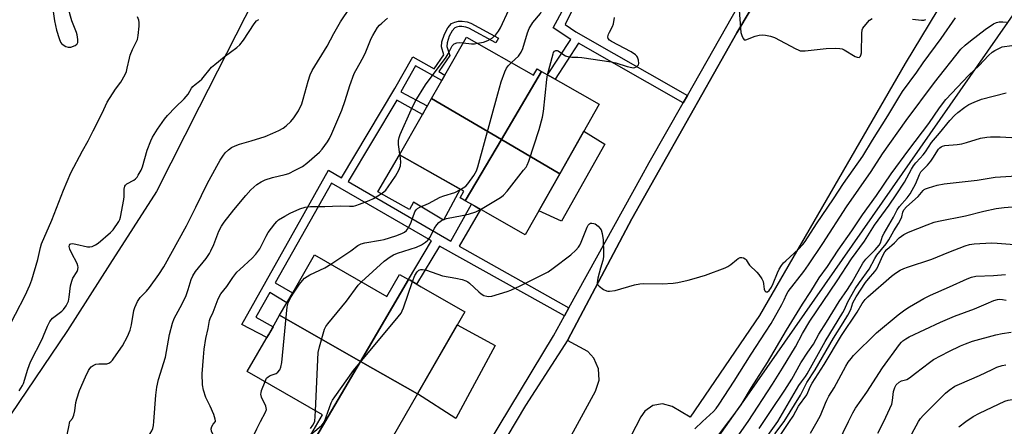
# Model space of a CAD drawing. Units: inches. Extents: x 1237767 to 1243767, y 541454 to 545454.
# Drawn here: x 1238497 to 1238857, y 542998 to 543147 of the extents above; entities that cross this region are included whole.
import ezdxf

# ---------------------------------------------------------------- set-up
doc = ezdxf.new("R2010")
doc.units = ezdxf.units.IN
doc.header["$MEASUREMENT"] = 0
for name, color, linetype in [('BLDG-Footprint', 5, 'Continuous'), ('CULTRL-Pad', 6, 'Continuous'), ('NTRL-Trees', 3, 'Continuous'), ('TRANS-Non Street Sidewalk', 7, 'Continuous'), ('TRANS-Parking Lot', 4, 'Continuous'), ('TRANS-Street Sidewalk', 7, 'Continuous'), ('Undefined', 1, 'Continuous')]:
    doc.layers.add(name, color=color, linetype=linetype)

msp = doc.modelspace()

# ---------------------------------------------------------------- linework, layer by layer
at = {"layer": 'BLDG-Footprint'}
for points, elevation in [([(1238687.68, 543128.23), (1238672.97, 543103.32), (1238647.4, 543118.35), (1238650.14, 543123.17), (1238652.73, 543127.75), (1238660.14, 543140.81), (1238684.73, 543126.86), (1238686.04, 543129.16)], 318.71), ([(1238694.3, 543090.78), (1238672.97, 543103.32), (1238687.68, 543128.23), (1238690.64, 543126.55), (1238694.53, 543124.35), (1238708.76, 543116.28)], 321.8), ([(1238672.97, 543103.32), (1238659.72, 543080.88), (1238659.32, 543081.1), (1238657.89, 543081.91), (1238659.27, 543084.35), (1238635.7, 543097.71), (1238643.56, 543111.58), (1238645.99, 543115.86), (1238647.4, 543118.35)], 318.7), ([(1238694.3, 543090.78), (1238681.64, 543068.45), (1238667.35, 543076.55), (1238663.07, 543078.98), (1238659.72, 543080.88), (1238672.97, 543103.32)], 322.15), ([(1238638.93, 543052.1), (1238621.38, 543022.06), (1238591.84, 543038.96), (1238594.43, 543043.45), (1238596.72, 543047.42), (1238604.6, 543061.09), (1238631.06, 543045.83), (1238635.74, 543053.94)], 320.15), ([(1238642.22, 543010.14), (1238621.38, 543022.06), (1238638.93, 543052.1), (1238639.54, 543051.75), (1238643.57, 543049.42), (1238659.55, 543040.21)], 323.56), ([(1238621.38, 543022.06), (1238605.05, 542994.14), (1238603.27, 542995.16), (1238607.51, 543002.52), (1238579.99, 543018.39), (1238587.7, 543031.78), (1238589.83, 543035.47), (1238591.84, 543038.96)], 320.26), ([(1238642.22, 543010.14), (1238626.02, 542982.05), (1238610.35, 542991.08), (1238606.37, 542993.38), (1238605.05, 542994.14), (1238621.38, 543022.06)], 323.84)]:
    msp.add_lwpolyline(points, close=True, dxfattribs=dict(at, elevation=elevation))
at = {"layer": 'CULTRL-Pad'}
for points in [[(1238710.77, 543101.6), (1238695, 543073.42), (1238686.6, 543077.19), (1238694.3, 543090.78), (1238703.12, 543106.33)], [(1238657.93, 543085.11), (1238651.78, 543073.76), (1238640.8, 543080.41), (1238639.35, 543077.64), (1238627.7, 543084.1), (1238635.7, 543097.71)], [(1238670.72, 543027.93), (1238656.34, 543001.13), (1238642.22, 543010.14), (1238656.82, 543035.47)]]:
    msp.add_lwpolyline(points, close=True, dxfattribs=at)
at = {"layer": 'NTRL-Trees'}
for points in [[(1240074.62, 541885.53), (1239689.47, 541962.85), (1239583.86, 541989.9), (1238972.24, 542154.14), (1238859.15, 542187.76), (1238819.33, 542219.26), (1238793.01, 542224.39), (1238739.34, 542234.84), (1238701.11, 542230.59), (1238675.63, 542227.76), (1238453.35, 542292.89), (1238442.71, 542323.25), (1238463.49, 542438.4), (1238577.69, 542644.22), (1238595.64, 542676.57), (1238671.59, 542879.93), (1238762.93, 543009.29), (1238879.28, 543176.54), (1238927.9, 543261.18), (1239005.62, 543451.76)], [(1238848.36, 543400.04), (1238793.79, 543382.38), (1238753.5, 543358.98), (1238683.88, 543328.41), (1238630.32, 543269.79), (1238623.3, 543251.28), (1238599.17, 543187.67), (1238562.4, 543115.12), (1238546.79, 543084.32), (1238529.76, 543057.66), (1238514.23, 543033.35), (1238457.59, 542949.82), (1238455.7, 542947.92), (1238436.45, 542905.06), (1238420.7, 542878.48), (1238309.72, 542691.19)]]:
    msp.add_lwpolyline(points, dxfattribs=at)
at = {"layer": 'TRANS-Non Street Sidewalk'}
for points in [[(1238740.99, 543119.43), (1238739.44, 543116.7), (1238701.21, 543138.58), (1238692.6, 543125.44), (1238690.64, 543126.55), (1238689.87, 543126.99), (1238698.37, 543139.98), (1238691.94, 543144.21), (1238699.96, 543159.17), (1238702.3, 543157.8), (1238696.3, 543145.45), (1238700.2, 543142.77)], [(1238697.61, 543041.69), (1238696.01, 543038.78), (1238650.37, 543064.21), (1238641.87, 543050.4), (1238639.54, 543051.75), (1238638.93, 543052.1), (1238647.4, 543066.16), (1238610.82, 543087.33), (1238590.24, 543050.84), (1238596.56, 543047.13), (1238594.46, 543043.49), (1238588.23, 543047.29), (1238583.14, 543038.27), (1238589.42, 543034.75), (1238587.7, 543031.78), (1238587.15, 543030.82), (1238577.98, 543035.63), (1238609.67, 543092.13), (1238614.47, 543089.22), (1238633.96, 543122.01), (1238640.52, 543133.59), (1238648.39, 543129.13), (1238651.9, 543134.35), (1238651.02, 543137.21), (1238651.2, 543139.04), (1238652.11, 543141.92), (1238653.34, 543144.25), (1238654.75, 543145.83), (1238655.95, 543146.33), (1238657.28, 543146.63), (1238658.55, 543146.65), (1238660.47, 543146.41), (1238661.83, 543145.86), (1238671.85, 543140.41), (1238670.92, 543138.7), (1238660.99, 543144.09), (1238659.97, 543144.5), (1238658.45, 543144.7), (1238657.52, 543144.68), (1238656.54, 543144.46), (1238655.91, 543144.2), (1238654.96, 543143.13), (1238653.91, 543141.16), (1238653.13, 543138.65), (1238653, 543137.41), (1238654.04, 543134.03), (1238650.09, 543128.16), (1238652.27, 543126.93), (1238651.11, 543124.9), (1238641.56, 543130.31), (1238636.18, 543120.82), (1238645.85, 543115.61), (1238644.04, 543112.43), (1238634.73, 543117.69), (1238616.96, 543087.98), (1238654.41, 543066.04), (1238661.98, 543079.59), (1238663.07, 543078.98), (1238665.34, 543077.69), (1238657.57, 543064.21)]]:
    msp.add_lwpolyline(points, close=True, dxfattribs=at)
at = {"layer": 'TRANS-Parking Lot'}
for points in [[(1238687.52, 542974.65, 0), (1238707.38, 543011.14, 0), (1238708.72, 543015.16, 0), (1238708.52, 543019.4, 0), (1238706.8, 543023.27, 0), (1238704.52, 543025.72, 0), (1238697.18, 543029.77, 0), (1238697.28, 543029.96, 0), (1238720.62, 543074.23, 0), (1238759.07, 543142.4, 0), (1238792.09, 543197.96, 0)], [(1238847.04, 543174.85, 0), (1238820.64, 543131.11, 0), (1238767.34, 543038.84, 0), (1238742.05, 543001.62, 0), (1238735.42, 543005.55, 0), (1238731.95, 543006.51, 0), (1238728.41, 543005.91, 0), (1238725.46, 543003.87, 0), (1238724.01, 543001.74, 0), (1238709.05, 542972.9, 0)]]:
    msp.add_polyline3d(points, dxfattribs=at)
at = {"layer": 'TRANS-Street Sidewalk'}
for points in [[(1238792.09, 543197.96), (1238759.07, 543142.4), (1238720.62, 543074.23), (1238697.28, 543029.96), (1238681.79, 543005.97), (1238664.39, 542976.57), (1238658.37, 542964.8), (1238656.45, 542961.75), (1238648.79, 542951.47), (1238639.92, 542942.2), (1238629.61, 542933.67), (1238618.36, 542926.41), (1238600.45, 542919.06), (1238603.81, 542910.58), (1238604.35, 542907.38), (1238603.72, 542903.06), (1238601.6, 542899.25), (1238582.82, 542892.72), (1238501.67, 542867.7), (1238487.91, 542863.58)], [(1238656.19, 542971.93), (1238691.96, 543031.48), (1238696.01, 543038.78), (1238697.61, 543041.69), (1238724.22, 543089.76), (1238727.07, 543094.91), (1238739.44, 543116.7), (1238740.99, 543119.43), (1238764.75, 543161.26)]]:
    msp.add_lwpolyline(points, dxfattribs=at)
at = {"layer": 'Undefined'}
for p, q in [((1238635.93, 543097.58, 318), (1238635.86, 543098, 318)), ((1238604.72, 543000, 322), (1238604.92, 543004.02, 322))]:
    msp.add_line(p, q, dxfattribs=at)
for points, elevation in [([(1238664.16, 543138.53), (1238666.41, 543139.01), (1238668, 543139.56), (1238669.72, 543140.55), (1238670.77, 543141.54), (1238671.85, 543142.97), (1238672.65, 543144.22), (1238675.67, 543150.81), (1238676.65, 543152.59), (1238677.45, 543153.79), (1238680, 543156.62), (1238680.82, 543157.81), (1238681.28, 543158.85), (1238681.5, 543160), (1238681.73, 543164.91), (1238681.88, 543166.06), (1238683.15, 543170.44), (1238684.84, 543177.42)], 318), ([(1238676.64, 543131.45), (1238679.17, 543133.85), (1238680.21, 543135.27), (1238680.84, 543136.58), (1238682.47, 543142.31), (1238683.17, 543143.94), (1238684.46, 543146.2), (1238687.21, 543149.5), (1238687.66, 543150.17), (1238688.03, 543150.96), (1238688.68, 543153.15), (1238689.11, 543156.88), (1238689.34, 543158.12), (1238692.28, 543169.77), (1238692.74, 543171.15), (1238693.15, 543171.89), (1238693.52, 543172.37)], 320), ([(1238509.02, 543150.23), (1238509.44, 543146.75), (1238510.17, 543143.37), (1238511.12, 543140.26), (1238511.68, 543138.92), (1238511.97, 543138.51), (1238512.62, 543137.96), (1238513.63, 543137.39), (1238514.43, 543137.11), (1238514.97, 543137.08), (1238515.5, 543137.16), (1238517.06, 543137.74), (1238517.67, 543138.17), (1238517.82, 543138.36), (1238517.98, 543138.82), (1238518.01, 543139.92), (1238517.77, 543141.66), (1238517.53, 543142.48), (1238515.86, 543146.78), (1238514.45, 543151.5)], 308), ([(1238515.13, 543000), (1238516.02, 543001.17), (1238516.6, 543002.4), (1238516.94, 543003.99), (1238517.24, 543006.97), (1238517.63, 543008.37), (1238518.65, 543011.4), (1238520.8, 543016.46), (1238521.95, 543018.74), (1238522.39, 543019.45), (1238522.94, 543020.05), (1238523.61, 543020.52), (1238524.59, 543021), (1238525.68, 543021.21), (1238527.75, 543021.16), (1238528.62, 543021.22), (1238529.39, 543021.47), (1238530.09, 543021.89), (1238530.68, 543022.49), (1238531.21, 543023.19), (1238534.33, 543027.78), (1238536.17, 543031.12), (1238537.13, 543033.55), (1238537.67, 543035.49), (1238538.45, 543040.71), (1238538.83, 543041.83), (1238539.88, 543043.96), (1238540.83, 543045.44), (1238543.11, 543047.72), (1238544.23, 543049.07), (1238547.62, 543053.85), (1238549.41, 543056.71), (1238557.71, 543071.67), (1238561.23, 543078.53), (1238565.34, 543087.08), (1238568.8, 543093.55), (1238570.08, 543095.77), (1238571.04, 543097.27), (1238571.94, 543098.43), (1238573.15, 543099.56), (1238574.27, 543100.38), (1238575.54, 543101.02), (1238577.16, 543101.64), (1238581.42, 543102.86), (1238586.51, 543104.47), (1238589.39, 543105.58), (1238591.53, 543106.56), (1238593.07, 543107.46), (1238594.23, 543108.33), (1238595.92, 543109.86), (1238597.02, 543111.19), (1238598.79, 543113.85), (1238599.93, 543116.43), (1238600.48, 543118.09), (1238602.24, 543124.73), (1238603.04, 543126.98), (1238603.73, 543128.63), (1238609.2, 543137.47), (1238611.6, 543142.17), (1238614.1, 543146.36), (1238617.6, 543151.65)], 314), ([(1238759.97, 543150.66), (1238760.61, 543142.45), (1238761, 543141.05), (1238761.48, 543140.12), (1238761.81, 543139.85), (1238762.44, 543139.83), (1238765.85, 543141.09), (1238767.27, 543141.51), (1238768.4, 543141.65), (1238769.52, 543141.53), (1238771.46, 543141.13), (1238772.82, 543140.66), (1238780.69, 543136.47), (1238781.49, 543136.09), (1238782.3, 543135.82), (1238783.16, 543135.76), (1238784.04, 543135.81), (1238791.75, 543136.61), (1238795.32, 543136.73), (1238796.79, 543136.68), (1238797.62, 543136.49), (1238798.38, 543136.13), (1238802.37, 543133.68), (1238803.12, 543133.4), (1238803.8, 543133.38), (1238803.98, 543133.46), (1238804.28, 543133.78), (1238804.49, 543134.25), (1238804.66, 543135.08), (1238804.79, 543142.11), (1238804.95, 543143.52), (1238805.16, 543144.03), (1238805.64, 543144.75), (1238807.64, 543146.97), (1238808.55, 543147.63)], 322), ([(1238491.66, 543032.53), (1238498.69, 543046.17), (1238500.45, 543049.92), (1238501.13, 543051.92), (1238503.36, 543059.37), (1238504.32, 543063.75), (1238504.7, 543065.06), (1238508.5, 543073.81), (1238512.71, 543084.72), (1238515.45, 543091.05), (1238519.75, 543099.15), (1238521.78, 543102.8), (1238523.58, 543106.53), (1238526.95, 543112.96), (1238528.78, 543116.98), (1238531.75, 543121.74), (1238533.73, 543124.36), (1238535.31, 543127.17), (1238535.75, 543128.26), (1238536.09, 543129.4), (1238536.88, 543133.13), (1238537.18, 543134.22), (1238538.01, 543136.23), (1238539.81, 543139.97), (1238540.12, 543141.36), (1238540.45, 543144.79), (1238540.47, 543146.2), (1238540.3, 543147.01), (1238539.79, 543148.28)], 310), ([(1238496.55, 543011.31), (1238497.76, 543013.22), (1238498.15, 543013.97), (1238499.7, 543019.22), (1238500.66, 543021.91), (1238504.94, 543030.16), (1238505.48, 543031.39), (1238506.85, 543034.97), (1238507.72, 543036.68), (1238508.19, 543037.34), (1238508.76, 543037.92), (1238512.11, 543040.47), (1238512.74, 543041.03), (1238513.69, 543042.4), (1238514.54, 543044.16), (1238514.84, 543045.59), (1238515.35, 543049.69), (1238515.75, 543051.41), (1238516.19, 543052.49), (1238517.76, 543054.99), (1238518.05, 543055.75), (1238518.16, 543056.52), (1238518.06, 543057.06), (1238517.75, 543057.86), (1238515.66, 543061.87), (1238515.07, 543063.15), (1238514.81, 543064.1), (1238514.9, 543064.68), (1238515.11, 543064.96), (1238515.4, 543065.12), (1238516.08, 543065.19), (1238517.22, 543065.01), (1238521.57, 543064.01), (1238522.41, 543063.98), (1238523.2, 543064.17), (1238524.46, 543064.75), (1238525.41, 543065.38), (1238530, 543069.25), (1238530.97, 543070.27), (1238532.95, 543073.24), (1238533.38, 543074.02), (1238533.67, 543074.84), (1238534.82, 543081.32), (1238534.93, 543082.5), (1238534.96, 543085.12), (1238535.16, 543086.19), (1238535.42, 543086.61), (1238535.99, 543087.13), (1238538.44, 543088.39), (1238539.09, 543088.85), (1238539.65, 543089.47), (1238540.13, 543090.21), (1238541.14, 543092.05), (1238541.7, 543093.33), (1238543.38, 543099.43), (1238544.66, 543102.87), (1238545.33, 543104.14), (1238547.14, 543107.09), (1238549.7, 543110.78), (1238550.84, 543112.12), (1238553.7, 543115.17), (1238556.96, 543118.2), (1238558.34, 543119.94), (1238559.61, 543122.06), (1238560.12, 543122.73), (1238560.95, 543123.51), (1238562.5, 543124.62), (1238563.33, 543125.42), (1238566.96, 543129.81), (1238568.07, 543130.8), (1238571.57, 543133.58), (1238576.22, 543137.04), (1238577.26, 543138), (1238578.64, 543139.72), (1238582.5, 543145.67), (1238583.39, 543146.71), (1238584.23, 543147.29)], 312), ([(1238545.8, 543000), (1238546.56, 543009.69), (1238546.89, 543012.58), (1238547.57, 543015.4), (1238550.07, 543023.67), (1238551.52, 543031.88), (1238552.6, 543036.04), (1238553.3, 543037.75), (1238556.16, 543043.1), (1238557.62, 543046.18), (1238558.42, 543048.36), (1238559.49, 543051.99), (1238560.03, 543053.34), (1238561.07, 543055.01), (1238564.97, 543059.74), (1238566.2, 543061.53), (1238566.7, 543062.54), (1238567.7, 543064.92), (1238569.56, 543069.79), (1238570.52, 543071.62), (1238571.53, 543073.04), (1238575.08, 543077.62), (1238579.48, 543082.83), (1238581.25, 543084.83), (1238583.44, 543086.83), (1238585.06, 543087.87), (1238586.55, 543088.56), (1238589.25, 543089.37), (1238593.8, 543090.46), (1238595.19, 543090.9), (1238597.57, 543092.05), (1238600.16, 543093.42), (1238601.79, 543094.66), (1238606.45, 543098.67), (1238607.42, 543099.78), (1238609.37, 543102.4), (1238610.12, 543103.64), (1238610.97, 543105.45), (1238614.54, 543114.07), (1238615.85, 543117.56), (1238617.56, 543123.06), (1238619.12, 543127.47), (1238619.67, 543128.59), (1238621.35, 543131.38), (1238622.81, 543134.08), (1238623.4, 543135.39), (1238625.33, 543140.31), (1238625.88, 543141.43), (1238626.74, 543142.9), (1238627.67, 543144.31), (1238628.38, 543145.16), (1238629.17, 543145.92), (1238631.35, 543147.72)], 316), ([(1238640.38, 543051.26), (1238641.24, 543053.52), (1238642.17, 543054.89), (1238642.74, 543055.44), (1238643.09, 543055.64), (1238643.45, 543055.74), (1238644.14, 543055.74), (1238645.55, 543055.41), (1238651.43, 543053.45), (1238656.33, 543052.53), (1238658.58, 543051.99), (1238659.94, 543051.56), (1238660.65, 543051.2), (1238661.32, 543050.7), (1238664.72, 543047.51), (1238665.61, 543046.77), (1238666.58, 543046.24), (1238667.61, 543045.89), (1238668.4, 543045.77), (1238669.51, 543045.92), (1238675.08, 543047.6), (1238676.43, 543048.11), (1238679.81, 543049.68), (1238690.07, 543054.88), (1238691.93, 543056.17), (1238698.33, 543061.14), (1238700.23, 543062.82), (1238701.16, 543063.84), (1238701.6, 543064.6), (1238702.09, 543065.68), (1238704.32, 543071.18), (1238704.68, 543071.93), (1238705.17, 543072.49), (1238705.59, 543072.66), (1238706.07, 543072.71), (1238706.82, 543072.61), (1238707.3, 543072.41), (1238708.38, 543071.52), (1238708.96, 543070.88), (1238709.43, 543070.19), (1238709.86, 543068.86), (1238710.14, 543066.55), (1238710.37, 543061.83), (1238710.33, 543060.37), (1238710.05, 543059), (1238709.19, 543056.16), (1238708.24, 543052.5), (1238707.97, 543050.87), (1238708.17, 543050.16), (1238708.7, 543049.57), (1238710.37, 543048.37), (1238711.39, 543047.84), (1238711.94, 543047.73), (1238712.5, 543047.73), (1238714.55, 543048.06), (1238721.61, 543050.07), (1238723.59, 543050.52), (1238725.04, 543050.59), (1238731.75, 543050.52), (1238735.82, 543050.7), (1238737.55, 543050.91), (1238741.3, 543051.79), (1238743.54, 543052.4), (1238747.64, 543053.67), (1238754.82, 543056.35), (1238755.83, 543056.84), (1238756.95, 543057.54), (1238758.92, 543059.23), (1238759.61, 543059.73), (1238760.36, 543060.05), (1238760.88, 543060.14), (1238761.58, 543060.03), (1238762.17, 543059.67), (1238762.52, 543059.25), (1238763.25, 543057.99), (1238763.76, 543057.29), (1238766.43, 543054.69), (1238767.17, 543053.85), (1238768.27, 543052.24), (1238768.73, 543051.26), (1238768.9, 543050.45), (1238769.11, 543048.53), (1238769.33, 543047.84), (1238769.74, 543047.48), (1238770.25, 543047.54), (1238770.95, 543048.08), (1238771.75, 543049.25), (1238772.38, 543050.62), (1238773.95, 543054.53), (1238774.6, 543055.79), (1238775.48, 543057.21), (1238776.17, 543058.1), (1238777, 543058.94), (1238781.71, 543063.14), (1238783.25, 543064.81), (1238784.11, 543065.97), (1238788.28, 543072.45), (1238794.41, 543081.59), (1238798.08, 543087.26), (1238805.19, 543097.26), (1238808.73, 543103.08), (1238814.36, 543111.95), (1238818.31, 543118.72), (1238819.7, 543120.86), (1238824.91, 543127.98), (1238827.23, 543131.38), (1238833.84, 543140.28), (1238839.05, 543147.86)], 324), ([(1238689.86, 543127), (1238691.88, 543134.71), (1238692.08, 543135.22), (1238692.35, 543135.64), (1238692.9, 543135.93), (1238693.32, 543135.91), (1238693.75, 543135.73), (1238695.75, 543134.36), (1238696.45, 543133.96), (1238697.69, 543133.59), (1238698.73, 543133.47), (1238700.91, 543133.43), (1238702.35, 543133.3), (1238713.13, 543131.72), (1238714.84, 543131.33), (1238719.03, 543130.03), (1238720.71, 543129.64), (1238721.25, 543129.61), (1238721.76, 543129.68), (1238722.43, 543129.98), (1238722.8, 543130.28), (1238723.07, 543130.64), (1238723.2, 543131.09), (1238723.12, 543132.4), (1238722.8, 543133.41), (1238722.55, 543133.81), (1238722.05, 543134.33), (1238720.4, 543135.41), (1238713.28, 543139.21), (1238712.56, 543139.67), (1238712.04, 543140.24), (1238711.91, 543140.91), (1238712.09, 543141.91), (1238712.46, 543142.67), (1238713.62, 543144.64), (1238713.98, 543145.7), (1238714.34, 543147.95)], 322), ([(1238746.57, 543000), (1238750.54, 543003.74), (1238751.47, 543004.82), (1238752.65, 543006.42), (1238758.15, 543014.88), (1238764.28, 543024.71), (1238769.55, 543032.72), (1238771.61, 543036), (1238775.6, 543042.85), (1238776.45, 543044.57), (1238777.3, 543046.61), (1238777.93, 543047.7), (1238783.57, 543055.02), (1238785.3, 543057.39), (1238790.57, 543065.22), (1238799.17, 543078.64), (1238808.27, 543091.65), (1238812.42, 543098.03), (1238821.01, 543110.25), (1238831.39, 543124.23), (1238841, 543136.33), (1238842.58, 543137.88), (1238844.59, 543139.5), (1238849.97, 543143.57), (1238853.04, 543145.63), (1238854.04, 543146.11), (1238855.09, 543146.39), (1238856.4, 543146.43), (1238857.74, 543146.22)], 326), ([(1238823.39, 543147.33), (1238826.69, 543146.99), (1238827.54, 543147.03), (1238828.22, 543147.28)], 322), ([(1238635.86, 543098), (1238635.29, 543101.52), (1238635.31, 543102.97), (1238635.52, 543104.09), (1238635.93, 543105.18), (1238639.91, 543114.12), (1238641.46, 543117.18), (1238645.25, 543123.29), (1238652.76, 543133.43), (1238653.46, 543134.64), (1238654.54, 543136.92), (1238654.96, 543137.61), (1238655.31, 543137.99), (1238655.72, 543138.29), (1238656.65, 543138.7), (1238657.45, 543138.8), (1238658.92, 543138.67)], 318), ([(1238658.92, 543138.67), (1238661.97, 543138.34), (1238663.1, 543138.37), (1238664.16, 543138.53)], 318), ([(1238756.17, 543000), (1238759.12, 543003.95), (1238760.64, 543006.19), (1238764.49, 543012.56), (1238770.27, 543021.66), (1238777.23, 543033.55), (1238783.11, 543042.96), (1238786.21, 543047.65), (1238789.21, 543052.6), (1238792.21, 543056.81), (1238796.22, 543062.83), (1238801.11, 543069.82), (1238805.11, 543075.78), (1238810.24, 543082.86), (1238815.56, 543090.77), (1238822.01, 543099.59), (1238829.27, 543109.15), (1238833.27, 543114.9), (1238835.56, 543117.91), (1238843.93, 543126.87), (1238847.72, 543130.44), (1238851.2, 543134.13), (1238852.49, 543135.28), (1238853.42, 543135.91), (1238855.15, 543136.81), (1238856.21, 543137.2), (1238859.7, 543137.74)], 328), ([(1238658.02, 543085.06), (1238659.9, 543086.26), (1238660.73, 543087.04), (1238662.9, 543090.08), (1238663.88, 543091.78), (1238664.37, 543093.28), (1238671.69, 543119.98), (1238672.85, 543124.45), (1238674.27, 543128.05), (1238674.88, 543129.4), (1238675.54, 543130.35), (1238676.64, 543131.45)], 320), ([(1238665.36, 543077.67), (1238672.02, 543081.69), (1238673, 543082.33), (1238673.67, 543082.89), (1238675.01, 543084.44), (1238681.08, 543092.03), (1238681.97, 543093.2), (1238682.37, 543093.87), (1238682.97, 543095.35), (1238686.79, 543106.98), (1238688.01, 543111.5), (1238688.35, 543113.53), (1238689.56, 543125.32), (1238689.86, 543127)], 322), ([(1238763.18, 543000), (1238772.14, 543013.71), (1238775.8, 543019.53), (1238780.55, 543027.44), (1238783.07, 543032.24), (1238785.85, 543036.77), (1238795.83, 543051.62), (1238801.08, 543059.66), (1238805.77, 543066.08), (1238809.43, 543071.89), (1238814.84, 543079.32), (1238817.4, 543083.03), (1238820.4, 543087.68), (1238823, 543092.45), (1238823.75, 543093.68), (1238824.63, 543094.81), (1238826.22, 543096.46), (1238827.28, 543097.7), (1238828.1, 543098.83), (1238830.3, 543102.26), (1238833.25, 543105.58), (1238837, 543110.25), (1238838.76, 543112.06), (1238840, 543113.21), (1238842.5, 543115.13), (1238843.92, 543116.09), (1238845.97, 543117.03), (1238848.63, 543118.05), (1238857.57, 543120.38)], 330), ([(1238769.01, 543000), (1238771.41, 543003.74), (1238776.65, 543011.56), (1238779.19, 543015.53), (1238782.51, 543021.49), (1238785.02, 543025.47), (1238787.08, 543028.43), (1238789.07, 543032.09), (1238791.95, 543036.45), (1238796.49, 543043.94), (1238799.56, 543048.41), (1238801.29, 543051.11), (1238805.23, 543058.05), (1238806.31, 543059.51), (1238809.67, 543062.89), (1238811.14, 543064.64), (1238811.6, 543065.52), (1238812.44, 543067.93), (1238812.93, 543069.06), (1238816.38, 543074.87), (1238817.76, 543077.58), (1238818.57, 543078.73), (1238821.39, 543081.91), (1238822.55, 543083.47), (1238824.61, 543087.21), (1238825.97, 543090.51), (1238826.46, 543091.44), (1238827.11, 543092.24), (1238828.79, 543093.89), (1238830.05, 543095.33), (1238830.85, 543096.46), (1238832.85, 543099.76), (1238833.36, 543100.32), (1238833.81, 543100.64), (1238834.32, 543100.87), (1238835.13, 543101.07), (1238839.71, 543101.48), (1238841.44, 543101.75), (1238843.17, 543102.18), (1238848.22, 543103.76), (1238850.49, 543104.18), (1238851.94, 543104.26), (1238855.46, 543104.23), (1238861.71, 543103.89)], 332), ([(1238568.31, 543000), (1238568.33, 543000.33), (1238568.24, 543000.9), (1238567.7, 543002.66), (1238566.45, 543005.68), (1238564.89, 543008.9), (1238563.94, 543011.54), (1238563.67, 543013.52), (1238563.52, 543017.55), (1238563.95, 543023.59), (1238564.23, 543026.5), (1238564.87, 543030.5), (1238565.74, 543034.13), (1238566.13, 543037.08), (1238566.37, 543037.78), (1238567.51, 543040.04), (1238569.3, 543044.99), (1238570.33, 543046.78), (1238572.55, 543049.51), (1238574.69, 543052.77), (1238576.2, 543054.73), (1238577.23, 543055.75), (1238581.8, 543059.83), (1238583.16, 543061.28), (1238584.55, 543063.34), (1238586.89, 543067.97), (1238587.61, 543069.21), (1238590.07, 543072.42), (1238590.82, 543073.3), (1238591.45, 543073.88), (1238593.68, 543075.28), (1238595.74, 543076.4), (1238599.19, 543077.95), (1238601.16, 543078.54), (1238602.03, 543078.7), (1238603.18, 543078.78), (1238608.42, 543078.78), (1238613.98, 543079.01), (1238617.45, 543078.91), (1238618.82, 543078.94), (1238619.65, 543079.11), (1238621.03, 543079.6), (1238624.59, 543081.02), (1238626.19, 543081.75), (1238629.34, 543083.72), (1238630.66, 543084.81), (1238631.59, 543085.95), (1238634.23, 543089.89), (1238635.47, 543092.07), (1238636, 543093.7), (1238636.19, 543095.12), (1238635.93, 543097.58)], 318), ([(1238774.05, 543000), (1238781.81, 543013.23), (1238782.71, 543014.64), (1238784.18, 543016.55), (1238784.79, 543017.49), (1238791.43, 543029.39), (1238797.9, 543039.92), (1238798.53, 543041.12), (1238799.69, 543043.88), (1238802.34, 543048.63), (1238803.93, 543051.01), (1238807.46, 543055.81), (1238809.59, 543059.74), (1238810.32, 543060.93), (1238813.76, 543065.15), (1238814.71, 543066.59), (1238816.48, 543069.81), (1238818.27, 543072.57), (1238819.01, 543073.87), (1238819.47, 543074.95), (1238819.86, 543076.71), (1238820.22, 543077.52), (1238821.17, 543078.61), (1238825.39, 543082.43), (1238827.28, 543084.66), (1238827.65, 543084.99), (1238828.14, 543085.27), (1238829.23, 543085.67), (1238832.4, 543086.54), (1238834.99, 543087.12), (1238847.04, 543088.42), (1238853.61, 543089.49), (1238863.35, 543090.19)], 334), ([(1238610.55, 543057.66), (1238617.84, 543062.53), (1238620.41, 543064.44), (1238621.68, 543065.14), (1238623.02, 543065.5), (1238628.69, 543066.43), (1238630.12, 543066.75), (1238634.33, 543068.08), (1238636.54, 543068.89), (1238637.47, 543069.33), (1238638.24, 543069.94), (1238638.98, 543070.99), (1238639.89, 543073), (1238641.35, 543076.87), (1238641.74, 543077.5), (1238642.26, 543078), (1238643.11, 543078.51), (1238646.23, 543079.89), (1238650.59, 543082.16), (1238651.88, 543082.64), (1238655.87, 543083.91), (1238658.02, 543085.06)], 320), ([(1238621.72, 543051.22), (1238630.1, 543058.82), (1238632.27, 543060.38), (1238633.5, 543061.05), (1238634.98, 543061.68), (1238641.86, 543063.89), (1238643.67, 543064.75), (1238645.16, 543065.71), (1238646.02, 543066.49), (1238646.9, 543067.61), (1238648.51, 543070.86), (1238649.32, 543072.1), (1238650.12, 543072.97), (1238651.07, 543073.65), (1238651.85, 543074.06), (1238652.92, 543074.41), (1238658.63, 543075.45), (1238660.88, 543075.96), (1238663.63, 543076.82), (1238665.36, 543077.67)], 322), ([(1238776.36, 543000), (1238782.35, 543009.73), (1238784.67, 543014.29), (1238787.69, 543018.96), (1238794.5, 543030.6), (1238798.04, 543036.23), (1238799.68, 543038.98), (1238800.74, 543041.03), (1238801.55, 543043.54), (1238802.72, 543045.7), (1238806.13, 543050.92), (1238807.23, 543052.3), (1238809.58, 543054.92), (1238810.31, 543055.95), (1238810.97, 543057.28), (1238812.63, 543061.12), (1238813.19, 543062.16), (1238813.96, 543063.07), (1238816.71, 543065.51), (1238818.52, 543067.33), (1238820.2, 543068.49), (1238821.94, 543069.34), (1238828.72, 543072.12), (1238831.24, 543072.99), (1238832.91, 543073.46), (1238842.77, 543075.36), (1238849.42, 543077.07), (1238854.01, 543078.08), (1238856.89, 543078.45), (1238861.23, 543078.8)], 336), ([(1238778.37, 543000), (1238779.69, 543002.03), (1238781.65, 543005.7), (1238784.72, 543009.88), (1238785.12, 543010.64), (1238786.1, 543013.03), (1238786.63, 543014.04), (1238790.99, 543020.93), (1238797.43, 543031.56), (1238803.11, 543040.13), (1238804.97, 543043.31), (1238806.02, 543044.67), (1238806.97, 543045.71), (1238815.69, 543053.33), (1238817.12, 543054.39), (1238818.89, 543055.46), (1238820.2, 543056.08), (1238821.54, 543056.58), (1238830.46, 543059.47), (1238836.67, 543062.06), (1238842.59, 543064.38), (1238844.22, 543064.83), (1238845.96, 543065.06), (1238852.22, 543065.43), (1238854.27, 543065.36), (1238865.36, 543064.47)], 338), ([(1238586.48, 543014.65), (1238587.07, 543015.88), (1238587.61, 543016.46), (1238588.36, 543016.84), (1238590.56, 543017.68), (1238591.23, 543018.14), (1238591.86, 543018.97), (1238592.31, 543019.94), (1238592.61, 543021.67), (1238594.55, 543042.09), (1238594.93, 543043.5), (1238595.72, 543045.09), (1238596.93, 543047.04), (1238599.13, 543050.32), (1238600.14, 543051.68), (1238600.96, 543052.49), (1238601.92, 543053.18), (1238602.93, 543053.79), (1238608.42, 543056.34), (1238610.55, 543057.66)], 320), ([(1238604.92, 543004.02), (1238605.98, 543025.35), (1238606.39, 543027.36), (1238608.26, 543033.85), (1238608.74, 543034.89), (1238609.43, 543035.85), (1238616.28, 543044.07), (1238620.62, 543049.99), (1238621.72, 543051.22)], 322), ([(1238608.21, 543000), (1238610.63, 543006.89), (1238611.16, 543007.92), (1238611.98, 543009.13), (1238618.83, 543018.68), (1238635.22, 543038.35), (1238636.29, 543039.76), (1238636.7, 543040.54), (1238637.13, 543041.65), (1238640.38, 543051.26)], 324), ([(1238788.47, 543000), (1238789.65, 543002.24), (1238791.48, 543006.8), (1238791.97, 543007.83), (1238792.8, 543009.32), (1238794.7, 543012.34), (1238799.01, 543020.36), (1238799.87, 543021.82), (1238800.88, 543023.16), (1238801.83, 543024.23), (1238810.24, 543032.57), (1238818.14, 543039.14), (1238820.59, 543040.96), (1238822.3, 543042.04), (1238827.53, 543045.04), (1238829.97, 543046.31), (1238836.91, 543049.31), (1238843.38, 543052.35), (1238844.97, 543052.95), (1238846.57, 543053.22), (1238852.98, 543053.51), (1238857.39, 543053.92)], 340), ([(1238799.93, 543000), (1238801.47, 543003.19), (1238802.47, 543004.95), (1238806.64, 543010.81), (1238812.37, 543019.68), (1238818.61, 543028.19), (1238819.33, 543029.07), (1238819.86, 543029.58), (1238820.95, 543030.37), (1238822.17, 543031.08), (1238827.85, 543033.7), (1238833.6, 543036.48), (1238838.76, 543038.67), (1238845.99, 543041.37), (1238850.27, 543043.09), (1238853.1, 543044.34), (1238854.43, 543044.71), (1238855.25, 543044.8), (1238856.33, 543044.73), (1238857.67, 543044.46)], 342), ([(1238812.84, 543000), (1238815.11, 543004.78), (1238815.77, 543006.4), (1238816.09, 543007.75), (1238816.41, 543011.03), (1238816.86, 543012.56), (1238817.38, 543013.46), (1238818.42, 543014.44), (1238819.39, 543014.97), (1238821.26, 543015.47), (1238822.23, 543016), (1238824.51, 543017.7), (1238829.52, 543021.66), (1238831.09, 543022.71), (1238836.66, 543025.67), (1238840.96, 543027.77), (1238842.72, 543028.51), (1238845.36, 543029.41), (1238853.9, 543031.81), (1238856.21, 543032.31), (1238859.42, 543032.72)], 344), ([(1238825.49, 543000), (1238826.28, 543001.12), (1238827.23, 543002.23), (1238835.44, 543010.38), (1238836.75, 543011.53), (1238838.89, 543013), (1238840.49, 543013.78), (1238847.9, 543016.91), (1238852.45, 543019.12), (1238854.25, 543019.9), (1238856.15, 543020.51), (1238857.53, 543020.83)], 346), ([(1238584.82, 543000), (1238586.72, 543003.46), (1238587, 543004.42), (1238586.95, 543005.1), (1238586.8, 543005.62), (1238585.25, 543008.97), (1238584.99, 543010.01), (1238585.03, 543010.55), (1238585.24, 543011.36), (1238586.48, 543014.65)], 320), ([(1238842.87, 543000), (1238845.56, 543001.89), (1238847.89, 543003.13), (1238857.08, 543007.48), (1238858.41, 543007.92), (1238859.8, 543008.09), (1238864.78, 543007.76), (1238869.65, 543007.61), (1238877.48, 543007.02), (1238881.89, 543006.99), (1238883.21, 543006.89), (1238885.99, 543006.17), (1238891.57, 543004.28), (1238893.76, 543003.39), (1238896.33, 543002.17), (1238898.92, 543001.16), (1238903.52, 543000)], 348), ([(1238495.32, 542963.68), (1238500.07, 542967.46), (1238501.32, 542968.65), (1238503.63, 542971.66), (1238505.37, 542974.67), (1238506.33, 542976.46), (1238508.89, 542981.67), (1238510.42, 542984.54), (1238512.64, 542989.33), (1238513.47, 542992.34), (1238514.66, 542998.15), (1238515.13, 543000)], 314), ([(1238541.34, 542994.47), (1238542.52, 542994.64), (1238543.31, 542994.85), (1238543.96, 542995.2), (1238544.5, 542995.72), (1238545.1, 542996.64), (1238545.46, 542997.45), (1238545.69, 542998.54), (1238545.8, 543000)], 316), ([(1238572.69, 542986.51), (1238572.45, 542989.27), (1238572.33, 542989.81), (1238572.02, 542990.55), (1238571.74, 542990.99), (1238571.37, 542991.35), (1238569.51, 542992.43), (1238568.9, 542993), (1238567.64, 542994.98), (1238566.91, 542996.55), (1238566.83, 542997.33), (1238567.02, 542998.17), (1238567.51, 542999.07), (1238568.31, 543000)], 318), ([(1238577.95, 542983.46), (1238578.03, 542984.22), (1238577.94, 542985.06), (1238576.58, 542989.77), (1238576.53, 542990.51), (1238576.66, 542991.1), (1238576.77, 542991.24), (1238577.1, 542991.38), (1238578.85, 542991.37), (1238579.39, 542991.45), (1238580.15, 542991.81), (1238581.04, 542992.56), (1238581.4, 542993.02), (1238581.84, 542993.78), (1238583.49, 542997.33), (1238584.82, 543000)], 320), ([(1238603.14, 542997.54), (1238603.99, 542998.77), (1238604.72, 543000)], 322), ([(1238603.44, 542995.07), (1238603.99, 542995.81), (1238604.56, 542996.43), (1238607.3, 542998.69), (1238607.93, 542999.44), (1238608.21, 543000)], 324), ([(1238743.72, 542997.37), (1238746.57, 543000)], 326), ([(1238749.7, 542991.52), (1238756.17, 543000)], 328), ([(1238756.63, 542990.65), (1238763.18, 543000)], 330), ([(1238767.32, 542997.53), (1238769.01, 543000)], 332), ([(1238770.49, 542994.97), (1238774.05, 543000)], 334), ([(1238773.05, 542995.49), (1238776.36, 543000)], 336), ([(1238774.17, 542993.86), (1238778.37, 543000)], 338), ([(1238785.98, 542995.79), (1238788.47, 543000)], 340), ([(1238796.06, 542992.01), (1238799.93, 543000)], 342), ([(1238810.7, 542995.84), (1238812.84, 543000)], 344), ([(1238818.39, 542986.7), (1238825.49, 543000)], 346), ([(1238840.3, 542998.1), (1238842.87, 543000)], 348)]:
    msp.add_lwpolyline(points, dxfattribs=dict(at, elevation=elevation))

doc.saveas('drawing.dxf')
